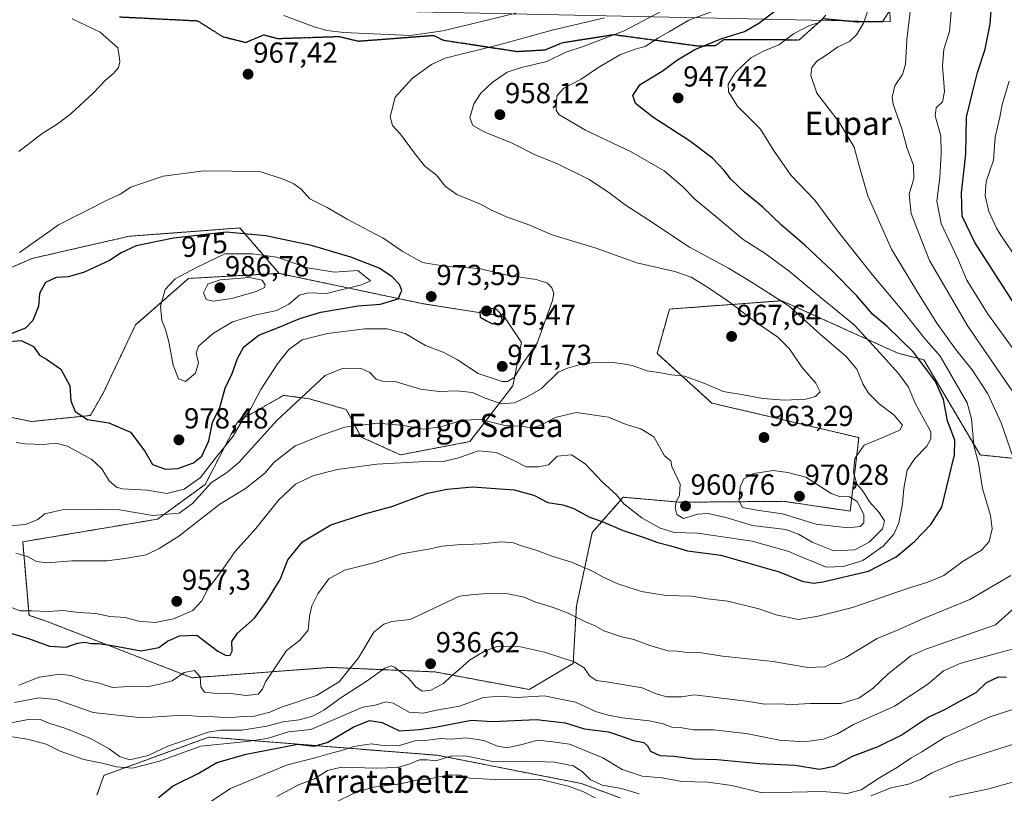
# Model space of a CAD drawing. Units: metres. Extents: x 579848 to 583290, y 4754344 to 4756698.
# Drawn here: x 580516 to 580856, y 4755308 to 4755576 of the extents above; entities that cross this region are included whole.
import ezdxf
from ezdxf.enums import TextEntityAlignment as Align

# ---------------------------------------------------------------- set-up
doc = ezdxf.new("R2010")
doc.units = ezdxf.units.M
doc.header["$MEASUREMENT"] = 0
for name, pattern in [('TRAZOS', [0.75, 0.5, -0.25]), ('TRAZOS2', [0.375, 0.25, -0.125]), ('TRAZOSX2', [1.5, 1, -0.5])]:
    doc.linetypes.add(name, pattern=pattern)
for name, color, linetype, lineweight in [('Arbolado forestal', 92, 'TRAZOS', 0), ('Arbolado forestal CxS', 92, 'Continuous', 0), ('Carátula', 7, 'Continuous', 5), ('Curva de nivel maestra', 36, 'Continuous', 30), ('Curva de nivel normal', 36, 'Continuous', 0), ('Municipio', 9, 'Continuous', 13), ('Municipio CxS', 142, 'Continuous', 0), ('Punto de cota en terreno', 7, 'Continuous', 0), ('Ruta', 19, 'TRAZOS2', 30), ('Rótulo de curva de nivel directora', 19, 'Continuous', 0), ('Rótulo de punto de cota en terreno', 19, 'Continuous', 0), ('Senda', 19, 'TRAZOSX2', 0), ('Texto cartográfico', 19, 'Continuous', 0)]:
    doc.layers.add(name, color=color, linetype=linetype, lineweight=lineweight)
doc.styles.add('Arial', font='txt', dxfattribs={"height": 0.2})

# ---------------------------------------------------------------- blocks, each defined once
blk = doc.blocks.new('*U150')
at = {"layer": 'Arbolado forestal CxS', "color": 92, "linetype": 'Continuous', "lineweight": 0}
blk.add_polyline3d([(580907.12, 4755419.11, 921.4), (580847.3, 4755425.29, 944.18), (580827.9, 4755458.13, 949.16), (580818.94, 4755460.45, 952.22), (580778.92, 4755478.54, 959.65), (580740.18, 4755475.65, 969.29), (580735.86, 4755460.36, 966.22), (580754.76, 4755443.21, 963.53), (580805.51, 4755431.27, 960.41), (580802.52, 4755405.89, 967.02), (580779.52, 4755409.27, 967.98), (580743.93, 4755408.95, 959.91), (580737.26, 4755409.54, 959.01), (580724.22, 4755410.68, 955.59), (580713.52, 4755398.51, 948.39), (580708.02, 4755373.04, 940.91), (580706.92, 4755353.32, 934.64), (580691.74, 4755344.29, 930.62), (580659.28, 4755350.36, 935.94), (580647.84, 4755350.86, 934.87), (580623.05, 4755351.94, 941.67), (580575.41, 4755348.33, 944.2), (580524.71, 4755368.05, 952.2), (580519.17, 4755369.89, 952.93), (580516.98, 4755395.3, 961.71), (580563.48, 4755403.11, 965.04), (580579.92, 4755415.1, 966.14), (580591.17, 4755436.82, 970.13), (580599.07, 4755441.33, 968.19), (580606.98, 4755445.85, 966.78), (580615.89, 4755444.66, 964.34), (580628.63, 4755440.96, 961.65), (580633.8, 4755431.48, 958.49), (580647.29, 4755425.3, 956.16), (580671.3, 4755429.91, 956.41), (580686.1, 4755449.18, 968.22), (580689.09, 4755464.1, 971.96), (580683.12, 4755473.06, 974.65), (580654.76, 4755477.54, 973.51), (580605.5, 4755487.99, 982.47), (580591.86, 4755503.65, 974.18), (580553.66, 4755500.78, 973.55), (580520.23, 4755493.14, 971.23), (580484.89, 4755477.86, 966.71)], dxfattribs=at)
blk = doc.blocks.new('*U186')
at = {"layer": 'Curva de nivel normal', "color": 36, "linetype": 'Continuous', "lineweight": 0}
for points in [[(580810.03, 4755583.28, 940), (580807.16, 4755574.6, 940), (580804.71, 4755570.35, 940), (580802.22, 4755568.07, 940), (580798.1, 4755566.03, 940), (580794.2, 4755563.28, 940), (580790.98, 4755561.2, 940), (580789.28, 4755559.06, 940), (580788.88, 4755556.35, 940), (580791.03, 4755550.15, 940), (580798.65, 4755540.21, 940), (580803.86, 4755531.59, 940), (580805.55, 4755525.11, 940), (580808.64, 4755514.79, 940), (580814.4303, 4755501.5653, 940), (580816.74, 4755496.29, 940), (580825.77, 4755481.45, 940), (580832.45, 4755470.8, 940), (580838.82, 4755461.84, 940), (580844.63, 4755454.65, 940), (580850.02, 4755446.37, 940), (580854.59, 4755436.32, 940), (580858.82, 4755424.01, 940)], [(580857.96, 4755383.64, 940), (580843.84, 4755375.32, 940), (580827.24, 4755368.57, 940), (580819.61, 4755365.17, 940), (580811.8, 4755361.92, 940), (580801.04, 4755355.39, 940), (580793.74, 4755352.09, 940), (580787.93, 4755351.95, 940), (580775.94, 4755353.95, 940), (580758.44, 4755355.84, 940), (580750.5, 4755357.04, 940), (580745.38, 4755357.22, 940), (580742.68, 4755357.51, 940), (580739.74, 4755357.68, 940), (580733.41, 4755359.47, 940), (580727.87, 4755361.56, 940), (580723.3, 4755362.59, 940), (580717.54, 4755364.59, 940), (580714.54, 4755366.33, 940), (580711.13, 4755367.61, 940), (580705.2, 4755370.6, 940), (580700, 4755372.6, 940), (580693.67, 4755374.51, 940), (580690, 4755376.23, 940), (580684.34, 4755377.31, 940), (580677.34, 4755377.5, 940), (580672.67, 4755377.06, 940), (580667.75, 4755376.47, 940), (580650.67, 4755368.52, 940), (580644.32, 4755367.74, 940), (580641.59, 4755366.83, 940), (580638.19, 4755364.13, 940), (580632.81, 4755355.24, 940), (580626.15, 4755346.97, 940), (580618.3, 4755342.23, 940), (580614.74, 4755341.07, 940), (580611.88, 4755339.99, 940), (580606.53, 4755338.3, 940), (580602.22, 4755336.5, 940), (580597, 4755335.13, 940), (580592.67, 4755334.92, 940), (580588.34, 4755334.52, 940), (580583, 4755334.81, 940), (580578.5, 4755334.99, 940), (580572.01, 4755335.46, 940), (580558.17, 4755334.54, 940), (580541.34, 4755336.39, 940), (580528.48, 4755340.84, 940), (580522.56, 4755341.39, 940), (580514.17, 4755339.83, 940)]]:
    blk.add_polyline3d(points, dxfattribs=at)
blk = doc.blocks.new('*U198')
at = {"layer": 'Curva de nivel normal', "color": 36, "linetype": 'Continuous', "lineweight": 0}
for points in [[(580511.88, 4755332.52, 935), (580518.82, 4755333.9, 935), (580522.77, 4755334, 935), (580526.32, 4755332.55, 935), (580531.83, 4755330.85, 935), (580540.32, 4755327.33, 935), (580546.82, 4755323.84, 935), (580550.43, 4755321.11, 935), (580553.98, 4755320.04, 935), (580560.3, 4755321.46, 935), (580567.02, 4755324.78, 935), (580574.71, 4755327.4, 935), (580580.93, 4755329.62, 935), (580585.25, 4755330.27, 935), (580592.56, 4755330.25, 935), (580596.91, 4755330.92, 935), (580601.25, 4755331.68, 935), (580606.73, 4755333.17, 935), (580612.42, 4755333.86, 935), (580617.02, 4755335.09, 935), (580620.94, 4755337.21, 935), (580626.71, 4755341.41, 935), (580635.85, 4755347.28, 935), (580641.98, 4755351.66, 935), (580644.1, 4755352.42, 935), (580645.24, 4755351.98, 935), (580649.98, 4755348.3, 935), (580652.65, 4755345.23, 935), (580654.78, 4755343.74, 935), (580657.79, 4755344.1, 935), (580662.12, 4755346.35, 935), (580664.82, 4755348.91, 935), (580667.6, 4755351.26, 935), (580671.15, 4755354.42, 935), (580676.34, 4755357.5, 935), (580680.34, 4755358.98, 935), (580683, 4755359.1, 935), (580687.67, 4755359.28, 935), (580697.06, 4755357.19, 935), (580707.25, 4755353.86, 935), (580710.7, 4755351.79, 935), (580712.53, 4755349.07, 935), (580715, 4755347.36, 935), (580719.06, 4755346.86, 935), (580730.72, 4755344.86, 935), (580735.61, 4755342.75, 935), (580739.23, 4755341.81, 935), (580744.34, 4755341.77, 935), (580748.8, 4755342.48, 935), (580755.35, 4755341.68, 935), (580767.48, 4755340.16, 935), (580772.94, 4755339.24, 935), (580777.4, 4755339.39, 935), (580782.55, 4755339.15, 935), (580788.79, 4755339.44, 935), (580799.23, 4755339.41, 935), (580805.47, 4755341.28, 935), (580810.44, 4755344.8, 935), (580815.62, 4755349.68, 935), (580823.4, 4755355.96, 935), (580828.65, 4755358.23, 935), (580837.75, 4755361.5, 935), (580852.67, 4755366.66, 935), (580861.37, 4755374.49, 935)], [(580861.21, 4755443.42, 935), (580843.04, 4755469.77, 935), (580829.88, 4755492.44, 935), (580826.35, 4755501.57, 935), (580823.59, 4755508.69, 935), (580822.9, 4755515.37, 935), (580824.42, 4755520.75, 935), (580824.4, 4755525.37, 935), (580822.21, 4755531.06, 935), (580820.31, 4755537.85, 935), (580817.29, 4755546.39, 935), (580817.01, 4755548.82, 935), (580817.87, 4755552.69, 935), (580820.55, 4755556.69, 935), (580821.58, 4755560.21, 935), (580822.08, 4755568.6, 935), (580823.29, 4755579.31, 935)]]:
    blk.add_polyline3d(points, dxfattribs=at)
blk = doc.blocks.new('5PATER')
at = {"layer": 'Carátula', "linetype": 'Continuous', "lineweight": 5}
h = blk.add_hatch(color=250, dxfattribs=at)
edge = h.paths.add_edge_path()
edge.add_ellipse((0, 0.01), major_axis=(-1.33, -1.34), ratio=0.999422, start_angle=0, end_angle=360)

msp = doc.modelspace()

# ---------------------------------------------------------------- linework, layer by layer
at = {"layer": 'Arbolado forestal', "color": 92, "linetype": 'TRAZOS', "lineweight": 0}
for points in [[(580605.5, 4755487.99, 982.47), (580591.86, 4755503.65, 974.18), (580553.66, 4755500.78, 973.55), (580520.23, 4755493.14, 971.23), (580484.89, 4755477.86, 966.71), (580464.83, 4755470.22, 963.72), (580439.99, 4755463.53, 956.8), (580410.38, 4755452.07, 949.67), (580380.77, 4755444.43, 942.38), (580366.45, 4755432.97, 939.65), (580364.91, 4755427.27, 940.5), (580336.99, 4755424.18, 936.83), (580306.45, 4755432.73, 944.12)], [(580605.5, 4755487.99, 982.47), (580574.22, 4755486.24, 981.06), (580555.93, 4755470.18, 978.63), (580544.7, 4755446.57, 977.29), (580540.32, 4755438.9, 975.94), (580520, 4755436.81, 971.78), (580493.26, 4755442.29, 969.48), (580458.94, 4755443.25, 962.74), (580446.72, 4755438.1, 958.1), (580438.86, 4755434.79, 955.37), (580435.24, 4755415.22, 949.63), (580431.61, 4755398.54, 945.38), (580448.98, 4755355.24, 934.92), (580476.75, 4755354.89, 937.26), (580492.11, 4755342.95, 934.52), (580492.95, 4755319.44, 923.96), (580472.94, 4755281.76, 906.63)], [(580907.12, 4755419.11, 921.4), (580847.3, 4755425.29, 944.18), (580827.9, 4755458.13, 949.16), (580818.94, 4755460.45, 952.22), (580778.92, 4755478.54, 959.65), (580740.18, 4755475.65, 969.29), (580735.86, 4755460.36, 966.22), (580754.76, 4755443.21, 963.53), (580805.51, 4755431.27, 960.41), (580802.52, 4755405.89, 967.02), (580779.52, 4755409.27, 967.98), (580743.93, 4755408.95, 959.91), (580737.25, 4755409.54, 959.01), (580724.21, 4755410.68, 955.59), (580713.52, 4755398.51, 948.39), (580708.02, 4755373.04, 940.91), (580706.92, 4755353.33, 934.64), (580691.74, 4755344.29, 930.62), (580659.28, 4755350.36, 935.94), (580647.84, 4755350.86, 934.87), (580623.05, 4755351.94, 941.67), (580575.41, 4755348.33, 944.2), (580524.71, 4755368.05, 952.19), (580519.17, 4755369.89, 952.93), (580516.98, 4755395.3, 961.71), (580563.48, 4755403.11, 965.04), (580579.92, 4755415.1, 966.14), (580591.17, 4755436.82, 970.13), (580599.07, 4755441.33, 968.19), (580606.98, 4755445.86, 966.78), (580615.89, 4755444.66, 964.34), (580628.63, 4755440.97, 961.65), (580633.8, 4755431.48, 958.49), (580647.29, 4755425.3, 956.16), (580671.3, 4755429.91, 956.41), (580686.1, 4755449.18, 968.22), (580689.09, 4755464.1, 971.96), (580683.12, 4755473.06, 974.65), (580654.76, 4755477.54, 973.51), (580605.5, 4755487.99, 982.47)], [(580542.61, 4755307.81, 927.48), (580544.97, 4755314.63, 928.85), (580581.21, 4755327.86, 933.15), (580620.8, 4755324.71, 923.42), (580660.06, 4755321.58, 915.78), (580709.71, 4755311.85, 911.86), (580723.1, 4755306.89, 911.27)]]:
    msp.add_polyline3d(points, dxfattribs=at)
at = {"layer": 'Arbolado forestal CxS', "color": 92, "linetype": 'Continuous', "lineweight": 0}
for points in [[(580484.89, 4755477.86, 966.71), (580520.23, 4755493.14, 971.23), (580553.66, 4755500.78, 973.55), (580591.86, 4755503.65, 974.18), (580605.5, 4755487.99, 982.47), (580605.5, 4755487.99, 982.47), (580574.22, 4755486.24, 981.05), (580555.93, 4755470.18, 978.63), (580544.7, 4755446.57, 977.29), (580540.32, 4755438.9, 975.94), (580520, 4755436.81, 971.78), (580493.26, 4755442.29, 969.48)], [(580493.26, 4755442.29, 969.48), (580520, 4755436.81, 971.78), (580540.32, 4755438.9, 975.94), (580544.7, 4755446.57, 977.29), (580555.93, 4755470.18, 978.63), (580574.22, 4755486.24, 981.05), (580605.5, 4755487.99, 982.47), (580654.76, 4755477.54, 973.51), (580683.12, 4755473.06, 974.65), (580689.09, 4755464.1, 971.96), (580686.1, 4755449.18, 968.22), (580671.3, 4755429.91, 956.41), (580647.29, 4755425.3, 956.16), (580633.8, 4755431.48, 958.49), (580628.63, 4755440.96, 961.65), (580615.89, 4755444.66, 964.34), (580606.98, 4755445.85, 966.78), (580599.07, 4755441.33, 968.19), (580591.17, 4755436.82, 970.13), (580579.92, 4755415.1, 966.14), (580563.48, 4755403.11, 965.04), (580516.98, 4755395.3, 961.71), (580519.17, 4755369.89, 952.93), (580524.71, 4755368.05, 952.2), (580575.41, 4755348.33, 944.2), (580623.05, 4755351.94, 941.67), (580647.84, 4755350.86, 934.87), (580659.28, 4755350.36, 935.94), (580691.74, 4755344.29, 930.62), (580706.92, 4755353.32, 934.64), (580708.02, 4755373.04, 940.91), (580713.52, 4755398.51, 948.39), (580724.22, 4755410.68, 955.59), (580737.26, 4755409.54, 959.01), (580743.93, 4755408.95, 959.91), (580779.52, 4755409.27, 967.98), (580802.52, 4755405.89, 967.02), (580805.51, 4755431.27, 960.41), (580754.76, 4755443.21, 963.53), (580735.86, 4755460.36, 966.22), (580740.18, 4755475.65, 969.29), (580778.92, 4755478.54, 959.65), (580818.94, 4755460.45, 952.22), (580827.9, 4755458.13, 949.16), (580847.3, 4755425.29, 944.18), (580907.12, 4755419.11, 921.4)], [(580542.61, 4755307.81, 927.48), (580544.98, 4755314.63, 928.85), (580581.21, 4755327.86, 933.15), (580620.8, 4755324.71, 923.43), (580660.06, 4755321.58, 915.78), (580709.71, 4755311.85, 911.86), (580723.1, 4755306.89, 911.27)], [(580723.1, 4755306.89, 911.27), (580709.71, 4755311.85, 911.86), (580660.06, 4755321.58, 915.78), (580620.8, 4755324.71, 923.43), (580581.21, 4755327.86, 933.15), (580544.98, 4755314.63, 928.85), (580542.61, 4755307.81, 927.48)]]:
    msp.add_polyline3d(points, dxfattribs=at)
at = {"layer": 'Curva de nivel maestra', "color": 36, "linetype": 'Continuous', "lineweight": 30}
for points in [[(580860.5, 4755475.34, 925), (580845.48, 4755498.68, 925), (580841.09, 4755507.77, 925), (580840.87, 4755515.79, 925), (580842.39, 4755529.12, 925), (580842.67, 4755541.96, 925), (580844.68, 4755550.44, 925), (580846.42, 4755557.33, 925), (580849.07, 4755565.35, 925), (580850.85, 4755574.02, 925), (580851.23, 4755580.28, 925)], [(580508.88, 4755364.9, 950), (580518.95, 4755361.96, 950), (580526.26, 4755359.27, 950), (580531.94, 4755358.96, 950), (580535.92, 4755360.28, 950), (580538.44, 4755360.62, 950), (580540.63, 4755360.18, 950), (580543.13, 4755360.2, 950), (580548.52, 4755359.41, 950), (580557.8, 4755357.7, 950), (580563.98, 4755358.8, 950), (580566.93, 4755360.97, 950), (580571.08, 4755362.8, 950), (580577.08, 4755363.02, 950), (580584.29, 4755357.48, 950), (580587.18, 4755356.03, 950), (580588.59, 4755356.15, 950), (580589.2, 4755357.56, 950), (580589.18, 4755360.85, 950), (580591.11, 4755363.73, 950), (580596.96, 4755368.89, 950), (580601.19, 4755374.77, 950), (580605.87, 4755382.32, 950), (580608.48, 4755389.02, 950), (580613.54, 4755395.33, 950), (580623.34, 4755401.16, 950), (580635.34, 4755405.08, 950), (580644.34, 4755407.5, 950), (580656.71, 4755412.1, 950), (580663.46, 4755413.5, 950), (580672.23, 4755414.24, 950), (580686.58, 4755413.27, 950), (580693.36, 4755411.38, 950), (580698.21, 4755408.9, 950), (580703.36, 4755408.09, 950), (580707.2, 4755406.81, 950), (580712.3, 4755403.92, 950), (580717.16, 4755402.24, 950), (580724.2, 4755399.22, 950), (580730.7, 4755397.05, 950), (580736.14, 4755395.04, 950), (580740.61, 4755393.96, 950), (580746.39, 4755392.17, 950), (580757.89, 4755390.65, 950), (580778.01, 4755384.96, 950), (580785.95, 4755381.67, 950), (580789.9, 4755381.03, 950), (580793.12, 4755381.43, 950), (580808.78, 4755385.15, 950), (580818.38, 4755390.16, 950), (580824.67, 4755395.38, 950), (580830.33, 4755401.3, 950), (580834.13, 4755407.24, 950), (580838.52, 4755425.27, 950), (580838.62, 4755430.41, 950), (580836.11, 4755437.12, 950), (580834.66, 4755444.41, 950), (580831.94, 4755450.6, 950), (580824.34, 4755460.83, 950), (580815.1, 4755469.71, 950), (580810.29, 4755473.81, 950), (580804.75, 4755480.19, 950), (580796.13, 4755489, 950), (580786.86, 4755497.7, 950), (580778.76, 4755504.64, 950), (580772.4, 4755510.81, 950), (580766.03, 4755516.06, 950), (580761.32, 4755520.51, 950), (580759.06, 4755523.46, 950), (580754.94, 4755527.81, 950), (580747.08, 4755533.76, 950), (580734.36, 4755541.87, 950), (580728.43, 4755546.65, 950), (580727.53, 4755549.35, 950), (580730.09, 4755553.18, 950), (580737.67, 4755557.77, 950), (580742.9, 4755561.7, 950), (580748.91, 4755565.25, 950), (580758.23, 4755569.12, 950), (580766, 4755571.5, 950), (580771, 4755574.42, 950), (580776.67, 4755578.68, 950)], [(580566.28, 4755420.4, 975), (580570.51, 4755420.66, 975), (580575.88, 4755422.51, 975), (580578.83, 4755424.89, 975), (580581.18, 4755430.17, 975), (580582.48, 4755436.51, 975), (580585, 4755441.69, 975), (580586.82, 4755448.35, 975), (580589.31, 4755453.35, 975), (580591.1, 4755458.58, 975), (580593.28, 4755462.61, 975), (580598.48, 4755466.69, 975), (580606.1, 4755469.69, 975), (580612.59, 4755472.4, 975), (580619.9, 4755474.63, 975), (580632.72, 4755476.73, 975), (580640.49, 4755477.34, 975), (580646.49, 4755479.24, 975), (580647.84, 4755482.04, 975), (580647.02, 4755484.08, 975), (580644.35, 4755486.87, 975), (580640.01, 4755489.81, 975), (580630.24, 4755493.63, 975), (580616.67, 4755497.55, 975), (580600.9, 4755500.9, 975), (580587.18, 4755502.21, 975), (580569.06, 4755500.16, 975), (580556.18, 4755497.45, 975), (580550.99, 4755495.12, 975), (580546.96, 4755492.45, 975), (580537.99, 4755488.28, 975), (580532.64, 4755486.76, 975), (580528.53, 4755486.52, 975), (580524.89, 4755484.84, 975), (580522.74, 4755481.07, 975), (580522.38, 4755476.69, 975), (580520.48, 4755471.69, 975), (580517.94, 4755469.06, 975), (580512.93, 4755467.16, 975)], [(580679.06, 4755470.59, 975), (580681.84, 4755470.74, 975), (580682.41, 4755471.97, 975), (580681.82, 4755474.17, 975), (580680.44, 4755475.52, 975), (580677.28, 4755476.05, 975), (580674.72, 4755474.84, 975), (580674.78, 4755472.85, 975), (580677.03, 4755471.59, 975), (580679.06, 4755470.59, 975)], [(580510.77, 4755464.3, 975), (580516.49, 4755464.77, 975), (580520.71, 4755462.77, 975), (580522.8, 4755459.75, 975), (580525.24, 4755458.33, 975), (580530.18, 4755454.96, 975), (580533.27, 4755449.19, 975), (580533.59, 4755443.95, 975), (580535.1, 4755440.3, 975), (580539.34, 4755437.48, 975), (580546.67, 4755436.42, 975), (580554.18, 4755433.12, 975), (580559.12, 4755426.62, 975), (580561.76, 4755421.98, 975), (580566.28, 4755420.4, 975)], [(580563.78, 4755307.02, 925), (580568.9, 4755311.07, 925), (580577.56, 4755315.26, 925), (580583.98, 4755319.05, 925), (580594.1, 4755321.96, 925), (580611.92, 4755325.46, 925), (580617.43, 4755324.78, 925), (580622.03, 4755325.94, 925), (580631.28, 4755331.37, 925), (580636.67, 4755333.58, 925), (580641, 4755332.88, 925), (580646.97, 4755330.04, 925), (580653.86, 4755330.53, 925), (580659.3, 4755331.24, 925), (580671.83, 4755333.74, 925), (580679.1, 4755333.3, 925), (580694.24, 4755333.89, 925), (580704.16, 4755332.84, 925), (580710.86, 4755330.68, 925), (580719.15, 4755329.7, 925), (580722.96, 4755328.45, 925), (580727.68, 4755326.7, 925), (580731.26, 4755325.94, 925), (580732.57, 4755324.85, 925), (580733.63, 4755323.04, 925), (580736.86, 4755321.54, 925), (580741.79, 4755321.3, 925), (580748.45, 4755320.32, 925), (580756.57, 4755320.12, 925), (580771.19, 4755318.8, 925), (580783.56, 4755318.12, 925), (580791.92, 4755316.82, 925), (580797, 4755317.82, 925), (580803.34, 4755321.28, 925), (580812.11, 4755324.57, 925), (580820.1, 4755328.53, 925), (580829.44, 4755334.7, 925), (580834.91, 4755337.3, 925), (580840.29, 4755340.27, 925), (580845.98, 4755343.21, 925), (580849.53, 4755346.68, 925), (580853.68, 4755348.64, 925), (580856.49, 4755348.6, 925)]]:
    msp.add_polyline3d(points, dxfattribs=at)
at = {"layer": 'Curva de nivel normal', "color": 36, "linetype": 'Continuous', "lineweight": 0}
for points in [[(580760.91, 4755580.62, 955), (580746.88, 4755575.35, 955), (580740.18, 4755571.49, 955), (580736.31, 4755569.31, 955), (580731.74, 4755566.33, 955), (580728.28, 4755565.42, 955), (580723.06, 4755563.45, 955), (580715.44, 4755558.9, 955), (580709.67, 4755555.08, 955), (580703.66, 4755551.96, 955), (580701.4, 4755549.43, 955), (580701.1, 4755546.76, 955), (580701.07, 4755544.29, 955), (580701.93, 4755542.84, 955), (580711.19, 4755537.37, 955), (580727.2, 4755529.86, 955), (580738.28, 4755523.37, 955), (580744.63, 4755517.98, 955), (580748.95, 4755513.63, 955), (580756.86, 4755507.01, 955), (580763.35, 4755501.57, 955), (580765.55, 4755499.72, 955), (580773.15, 4755494.8, 955), (580781.4, 4755488.79, 955), (580792.56, 4755479.39, 955), (580803.82, 4755470.18, 955), (580812.9, 4755460.4, 955), (580819.21, 4755453.46, 955), (580822.59, 4755448.7, 955), (580824.88, 4755443.21, 955), (580827.96, 4755437.64, 955), (580830.3, 4755433.26, 955), (580830.32, 4755430.84, 955), (580829, 4755428.34, 955), (580824.86, 4755424.02, 955), (580822.14, 4755420.03, 955), (580820.98, 4755413.71, 955), (580820.58, 4755408.36, 955), (580819.24, 4755401.88, 955), (580817.53, 4755397.96, 955), (580813.86, 4755393.74, 955), (580806.92, 4755388.82, 955), (580800.19, 4755386.72, 955), (580794.24, 4755386.59, 955), (580790.2, 4755388.28, 955), (580786.59, 4755389.61, 955), (580781.34, 4755391.94, 955), (580768.67, 4755395.57, 955), (580749.86, 4755398.32, 955), (580741.83, 4755398.52, 955), (580736.96, 4755399.98, 955), (580730.61, 4755403.54, 955), (580724.38, 4755408.38, 955), (580721.86, 4755411.46, 955), (580716.96, 4755415.98, 955), (580711.09, 4755422.23, 955), (580706.34, 4755425.3, 955), (580701.34, 4755424.82, 955), (580698.4, 4755421.82, 955), (580694.93, 4755421.2, 955), (580690.74, 4755421.17, 955), (580686.26, 4755423.49, 955), (580680.35, 4755426.17, 955), (580674.26, 4755426.66, 955), (580667.34, 4755424.3, 955), (580662.67, 4755423.16, 955), (580655.88, 4755423.07, 955), (580639.17, 4755422.1, 955), (580625.54, 4755420.23, 955), (580617.07, 4755418.09, 955), (580611.15, 4755415.15, 955), (580605.32, 4755409.75, 955), (580597.41, 4755399.89, 955), (580590.24, 4755391.93, 955), (580584.88, 4755384.28, 955), (580581, 4755379.13, 955), (580578.67, 4755374.78, 955), (580575.67, 4755371.55, 955), (580569, 4755368.64, 955), (580562.67, 4755367.4, 955), (580557, 4755367.86, 955), (580552.34, 4755369.11, 955), (580547, 4755369.47, 955), (580542.22, 4755370.58, 955), (580536.3, 4755370.83, 955), (580530.88, 4755371.62, 955), (580525.99, 4755371.19, 955), (580520.08, 4755371.44, 955), (580516.06, 4755371.41, 955), (580510.66, 4755373.48, 955)], [(580511.32, 4755400.64, 965), (580517.92, 4755401.29, 965), (580522.22, 4755402.97, 965), (580524.64, 4755404.96, 965), (580530.58, 4755406.39, 965), (580542.67, 4755406.54, 965), (580550.34, 4755406.32, 965), (580561.9, 4755404.34, 965), (580570.94, 4755405.15, 965), (580575.57, 4755408.57, 965), (580582.16, 4755415.78, 965), (580587.3, 4755419.12, 965), (580591.6, 4755422.72, 965), (580604.61, 4755437.17, 965), (580621.31, 4755452.68, 965), (580627.55, 4755455.25, 965), (580633.81, 4755455.18, 965), (580636.74, 4755453.7, 965), (580638.97, 4755451.44, 965), (580641.11, 4755450.76, 965), (580645.87, 4755450.48, 965), (580654.29, 4755447.98, 965), (580660.73, 4755447.22, 965), (580666.67, 4755447.42, 965), (580672.23, 4755446.79, 965), (580676.54, 4755444.93, 965), (580682.22, 4755442.98, 965), (580686.67, 4755443.32, 965), (580690.79, 4755445.23, 965), (580695.82, 4755448.11, 965), (580701.79, 4755453.81, 965), (580705, 4755455.23, 965), (580709, 4755456.43, 965), (580714, 4755457.22, 965), (580717, 4755457.06, 965), (580720.6, 4755457.17, 965), (580724.04, 4755456.73, 965), (580727.26, 4755456.22, 965), (580732.46, 4755454.32, 965), (580737.18, 4755453.63, 965), (580740.81, 4755453, 965), (580745.38, 4755452.52, 965), (580752.31, 4755449.96, 965), (580758.73, 4755447.24, 965), (580765.7, 4755446.04, 965), (580772.36, 4755444.72, 965), (580779.85, 4755444.2, 965), (580787.15, 4755444.55, 965), (580790.58, 4755445.42, 965), (580792.12, 4755447.02, 965), (580790.66, 4755450.12, 965), (580785.9, 4755455.47, 965), (580781.42, 4755462.05, 965), (580777.52, 4755465.96, 965), (580769.16, 4755471.75, 965), (580761.18, 4755477.79, 965), (580753.24, 4755483.27, 965), (580747.68, 4755486.69, 965), (580742.01, 4755488.58, 965), (580728.91, 4755491.6, 965), (580714.45, 4755496.8, 965), (580700.37, 4755501.05, 965), (580699.15, 4755501.57, 965), (580691.93, 4755504.62, 965), (580683.86, 4755507.54, 965), (580678.5, 4755509.91, 965), (580674.96, 4755511.88, 965), (580666.8, 4755515.2, 965), (580662.84, 4755518.02, 965), (580659.76, 4755521.89, 965), (580655.77, 4755525.02, 965), (580652.17, 4755529.47, 965), (580647.29, 4755536.06, 965), (580644.61, 4755539.06, 965), (580643.8, 4755542.04, 965), (580645.49, 4755548.77, 965), (580651.44, 4755555.37, 965), (580658.01, 4755560.15, 965), (580662.7, 4755562.3, 965), (580681.67, 4755567, 965), (580699.67, 4755571.98, 965), (580717.67, 4755576.16, 965)], [(580737.37, 4755578.56, 960), (580724.46, 4755571.68, 960), (580710.7, 4755566.44, 960), (580704.34, 4755564.4, 960), (580697.86, 4755561.13, 960), (580689.08, 4755559.12, 960), (580684.19, 4755557.42, 960), (580679, 4755553.84, 960), (580675, 4755550.17, 960), (580672.67, 4755546.53, 960), (580671.24, 4755541.69, 960), (580672.27, 4755539.06, 960), (580676.24, 4755536.84, 960), (580685.9, 4755532.9, 960), (580693.86, 4755528.86, 960), (580701.47, 4755525.82, 960), (580712.4, 4755520.42, 960), (580719.27, 4755515.95, 960), (580724.91, 4755511.59, 960), (580734.96, 4755505.06, 960), (580740.23, 4755501.57, 960), (580747.03, 4755497.05, 960), (580760.52, 4755489.74, 960), (580768.63, 4755484.82, 960), (580781.49, 4755476.63, 960), (580792.21, 4755466.89, 960), (580801.03, 4755459.38, 960), (580804.84, 4755454.85, 960), (580806.81, 4755449.83, 960), (580808.79, 4755446.56, 960), (580812.54, 4755442.98, 960), (580817.64, 4755439.02, 960), (580820.51, 4755435.57, 960), (580819.6, 4755433.89, 960), (580813.8, 4755431.28, 960), (580807.36, 4755428.7, 960), (580804.1, 4755424.03, 960), (580803.68, 4755419.18, 960), (580804.77, 4755415.35, 960), (580806.98, 4755412.69, 960), (580809.12, 4755409.05, 960), (580812.47, 4755405.38, 960), (580814.37, 4755402.52, 960), (580813.67, 4755399.8, 960), (580809, 4755395.19, 960), (580804.06, 4755392.53, 960), (580796.88, 4755392.18, 960), (580789.39, 4755395.22, 960), (580784.67, 4755397.96, 960), (580780.24, 4755399.49, 960), (580768.75, 4755400.94, 960), (580759.59, 4755403.64, 960), (580753.5, 4755405.07, 960), (580749.96, 4755404.82, 960), (580744.96, 4755403.36, 960), (580742.63, 4755404.75, 960), (580742.13, 4755406.97, 960), (580742.5, 4755409.02, 960), (580743.56, 4755411.35, 960), (580743.83, 4755415.19, 960), (580740.99, 4755421.25, 960), (580740.59, 4755423.3, 960), (580738.48, 4755425.02, 960), (580734.75, 4755431.58, 960), (580730.24, 4755434.26, 960), (580725.17, 4755435.77, 960), (580719.06, 4755438.34, 960), (580708, 4755439.9, 960), (580700.67, 4755438.21, 960), (580695.34, 4755435.36, 960), (580692.42, 4755434.65, 960), (580688.94, 4755435.19, 960), (580683.38, 4755435.4, 960), (580674.89, 4755437.58, 960), (580668.73, 4755437.34, 960), (580661.24, 4755434.97, 960), (580655.12, 4755434.16, 960), (580648.39, 4755435.49, 960), (580639.42, 4755436.24, 960), (580628.14, 4755434.92, 960), (580621.06, 4755432.51, 960), (580610.96, 4755428.48, 960), (580603.59, 4755422.65, 960), (580600.52, 4755419.02, 960), (580593.86, 4755413.75, 960), (580585, 4755408.25, 960), (580570.84, 4755397.26, 960), (580564.02, 4755392.96, 960), (580559.59, 4755390.82, 960), (580552.23, 4755389.51, 960), (580546.03, 4755388.71, 960), (580533.88, 4755388.68, 960), (580525.52, 4755387.98, 960), (580521.78, 4755388.48, 960), (580518.58, 4755390.22, 960), (580514.55, 4755391.32, 960)], [(580515.67, 4755345.76, 945), (580522.67, 4755348.61, 945), (580529.74, 4755349.56, 945), (580533.64, 4755349.1, 945), (580538.47, 4755347.48, 945), (580542.91, 4755346.57, 945), (580548.01, 4755345.02, 945), (580553.6, 4755345.28, 945), (580559.87, 4755345.22, 945), (580564.13, 4755346.1, 945), (580568.54, 4755347.32, 945), (580572.67, 4755350.13, 945), (580576.31, 4755350.84, 945), (580578.18, 4755348.69, 945), (580578.48, 4755345.19, 945), (580579.69, 4755343.38, 945), (580583.84, 4755342.86, 945), (580587.9, 4755343.06, 945), (580594.08, 4755342.25, 945), (580598.2, 4755342.69, 945), (580599.76, 4755344.38, 945), (580600.76, 4755346.92, 945), (580603.22, 4755350.49, 945), (580607.97, 4755357.72, 945), (580612.49, 4755361.26, 945), (580615.49, 4755364.84, 945), (580615.99, 4755369.67, 945), (580616.78, 4755373.17, 945), (580618.83, 4755377.35, 945), (580622.63, 4755382.47, 945), (580628, 4755385.5, 945), (580638.1, 4755388.05, 945), (580647.68, 4755391.16, 945), (580657.02, 4755392.71, 945), (580661.71, 4755393.73, 945), (580666.92, 4755394.26, 945), (580675.45, 4755394.56, 945), (580682.22, 4755395.25, 945), (580686.3, 4755394.94, 945), (580688.75, 4755393.97, 945), (580694.11, 4755392.46, 945), (580699.54, 4755390.3, 945), (580706.36, 4755388.24, 945), (580713.61, 4755385.2, 945), (580717.23, 4755383.08, 945), (580722.28, 4755380.83, 945), (580730.48, 4755378.08, 945), (580739, 4755376.71, 945), (580747.74, 4755376.52, 945), (580753.32, 4755375.64, 945), (580760.28, 4755374.75, 945), (580770.93, 4755372.11, 945), (580776.94, 4755370.08, 945), (580784.62, 4755368.41, 945), (580791.44, 4755369.6, 945), (580803.32, 4755372.62, 945), (580822.62, 4755379.34, 945), (580829.35, 4755381.36, 945), (580834.79, 4755383.69, 945), (580841.44, 4755388.63, 945), (580847.78, 4755392.44, 945), (580850.51, 4755395.44, 945), (580851.53, 4755399.72, 945), (580850.95, 4755404.36, 945), (580848.18, 4755413.71, 945), (580846.74, 4755422.42, 945), (580845.14, 4755428.51, 945), (580844.34, 4755437.77, 945), (580842.82, 4755443.23, 945), (580833.57, 4755459.35, 945), (580827.98, 4755465.69, 945), (580821.53, 4755474.05, 945), (580810.06, 4755487.63, 945), (580798.99, 4755501.57, 945), (580797.74, 4755503.14, 945), (580790.29, 4755513.3, 945), (580782.04, 4755521.9, 945), (580776.09, 4755530.51, 945), (580771.53, 4755537.73, 945), (580763.64, 4755545.76, 945), (580760.46, 4755550.61, 945), (580760.45, 4755553.35, 945), (580762.94, 4755557.36, 945), (580768.24, 4755562.36, 945), (580772.82, 4755564.84, 945), (580777.93, 4755566.94, 945), (580782.95, 4755570.72, 945), (580788.24, 4755573.42, 945), (580791.81, 4755574.62, 945), (580794.13, 4755577.13, 945)], [(580534.05, 4755575.9, 965), (580543.72, 4755571.3, 965), (580549.76, 4755565.8, 965), (580550.31, 4755563.02, 965), (580550.48, 4755561.02, 965), (580549.99, 4755559.05, 965), (580548.4, 4755557.13, 965), (580545.55, 4755554.72, 965), (580541.33, 4755550.21, 965), (580533.61, 4755543.11, 965), (580528.57, 4755539.24, 965), (580523.64, 4755536.22, 965), (580515.68, 4755530.04, 965)], [(580607.11, 4755577.04, 970), (580617.18, 4755573.19, 970), (580621.93, 4755571.86, 970), (580627.84, 4755571.19, 970), (580650.67, 4755570.11, 970), (580661.99, 4755571.67, 970), (580674.34, 4755574.76, 970), (580687.08, 4755577.8, 970)], [(580866.52, 4755451.16, 930), (580849.93, 4755474.1, 930), (580842.76, 4755485.66, 930), (580839.63, 4755492.98, 930), (580835.62, 4755501.57, 930), (580833.9, 4755505.25, 930), (580832.45, 4755512.96, 930), (580833.45, 4755521.1, 930), (580833.86, 4755529.37, 930), (580833.81, 4755535.5, 930), (580831.87, 4755542.37, 930), (580832.16, 4755545.16, 930), (580834.3, 4755547.19, 930), (580835, 4755550.73, 930), (580834.34, 4755559.69, 930), (580834.85, 4755565.43, 930), (580836.76, 4755571.48, 930), (580837.33, 4755578.34, 930)], [(580858.92, 4755494.48, 920), (580854.28, 4755501.57, 920), (580852.95, 4755503.59, 920), (580850.34, 4755509.31, 920), (580849.08, 4755514.81, 920), (580849.45, 4755519.72, 920), (580851.96, 4755527.02, 920), (580852.56, 4755535, 920), (580854.11, 4755541.92, 920), (580855, 4755546.33, 920), (580857.38, 4755554.35, 920)], [(580566.67, 4755411.96, 970), (580572.67, 4755413.42, 970), (580578.34, 4755417.55, 970), (580583.34, 4755424.1, 970), (580589.6, 4755431.79, 970), (580592.57, 4755436.93, 970), (580595.67, 4755441.35, 970), (580599.09, 4755447.84, 970), (580604.9, 4755456.78, 970), (580608.83, 4755461.74, 970), (580613.37, 4755465.06, 970), (580622.15, 4755467.24, 970), (580635.04, 4755468.8, 970), (580642.68, 4755468.87, 970), (580648.92, 4755467.2, 970), (580655.95, 4755463.12, 970), (580662.08, 4755460.77, 970), (580666.99, 4755458.18, 970), (580674.11, 4755453.46, 970), (580682.4, 4755450.65, 970), (580684.23, 4755450.64, 970), (580686.55, 4755452.08, 970), (580689.69, 4755457.08, 970), (580694.53, 4755463.9, 970), (580699.73, 4755478.57, 970), (580700.2, 4755481.02, 970), (580699.58, 4755482.96, 970), (580698.07, 4755484.58, 970), (580694.2, 4755485.89, 970), (580684.74, 4755487.28, 970), (580674.32, 4755489.62, 970), (580663.37, 4755490.32, 970), (580654.92, 4755491.79, 970), (580647.93, 4755495.61, 970), (580641.23, 4755500.24, 970), (580638.69, 4755501.57, 970), (580628.96, 4755506.64, 970), (580622.01, 4755510.69, 970), (580616.08, 4755513.77, 970), (580613.01, 4755517.02, 970), (580610.5, 4755518.85, 970), (580607.18, 4755520.37, 970), (580598.78, 4755523.13, 970), (580579.56, 4755523.4, 970), (580565.48, 4755521.49, 970), (580554.34, 4755517.79, 970), (580550.57, 4755515.33, 970), (580546.85, 4755513.63, 970), (580529.3, 4755504.75, 970), (580524.83, 4755501.57, 970), (580515.92, 4755495.22, 970)], [(580573.1, 4755450.69, 980), (580576.61, 4755453.56, 980), (580577.6, 4755457.1, 980), (580576.79, 4755460.44, 980), (580577.65, 4755462.82, 980), (580582.76, 4755467.38, 980), (580589.36, 4755471.25, 980), (580596.93, 4755473.53, 980), (580604.7, 4755475.11, 980), (580608.84, 4755477.29, 980), (580612.44, 4755480.44, 980), (580615.56, 4755481.24, 980), (580621.75, 4755481.06, 980), (580633.92, 4755484.02, 980), (580636.94, 4755485.43, 980), (580632.67, 4755489.02, 980), (580624.53, 4755488.36, 980), (580615.24, 4755489.92, 980), (580604.69, 4755493.61, 980), (580596.23, 4755494.72, 980), (580586.67, 4755494.73, 980), (580577, 4755489.96, 980), (580569.55, 4755486.06, 980), (580566.1, 4755482.43, 980), (580564.57, 4755476.7, 980), (580565.02, 4755471.7, 980), (580566.27, 4755468.62, 980), (580567.35, 4755464.37, 980), (580568.93, 4755456.28, 980), (580570.69, 4755451.52, 980), (580573.1, 4755450.69, 980)], [(580582.69, 4755478.38, 985), (580589.11, 4755479.29, 985), (580597.52, 4755481.75, 985), (580600.41, 4755483.15, 985), (580600.67, 4755483.99, 985), (580599.61, 4755485.69, 985), (580595.26, 4755486.59, 985), (580585.12, 4755485.74, 985), (580580.8, 4755484.25, 985), (580579.34, 4755481.24, 985), (580580.32, 4755478.98, 985), (580582.69, 4755478.38, 985)], [(580514.67, 4755429.55, 970), (580517.67, 4755429.12, 970), (580524, 4755428.94, 970), (580528.39, 4755429.36, 970), (580532.49, 4755428.3, 970), (580540.79, 4755423.74, 970), (580544.33, 4755420.52, 970), (580546.86, 4755416.35, 970), (580549.38, 4755414.21, 970), (580551.37, 4755413.6, 970), (580559.93, 4755413.07, 970), (580566.67, 4755411.96, 970)], [(580801.83, 4755400.12, 965), (580805.93, 4755400.61, 965), (580807.19, 4755401.88, 965), (580807.22, 4755404.74, 965), (580804.86, 4755409.26, 965), (580802.28, 4755410.82, 965), (580798.79, 4755410.96, 965), (580795.95, 4755411.99, 965), (580787.21, 4755417.56, 965), (580781, 4755419.24, 965), (580775.95, 4755419.9, 965), (580769.25, 4755418.9, 965), (580765.8, 4755417.02, 965), (580764.53, 4755414.26, 965), (580764.23, 4755409.3, 965), (580765.38, 4755407.09, 965), (580770.34, 4755406.17, 965), (580779.17, 4755405, 965), (580790.81, 4755401.41, 965), (580801.83, 4755400.12, 965)], [(580507.63, 4755328.9, 930), (580519.1, 4755327.08, 930), (580525.1, 4755325.47, 930), (580529.92, 4755323.03, 930), (580538.04, 4755320.12, 930), (580544.42, 4755318.86, 930), (580549.29, 4755317.62, 930), (580554.83, 4755317.1, 930), (580564.13, 4755319.5, 930), (580578.4, 4755324.75, 930), (580594.31, 4755326.39, 930), (580601.33, 4755327.36, 930), (580608.67, 4755329.65, 930), (580616.34, 4755330.47, 930), (580634.3, 4755338.23, 930), (580638.62, 4755338.88, 930), (580642.22, 4755340.04, 930), (580644.86, 4755339.55, 930), (580650.37, 4755336.5, 930), (580655.32, 4755336.12, 930), (580659.79, 4755337.14, 930), (580667.67, 4755338.57, 930), (580676.01, 4755341.54, 930), (580681.72, 4755341.95, 930), (580687.46, 4755341.48, 930), (580696.86, 4755342.08, 930), (580707.77, 4755339.95, 930), (580714.98, 4755336.53, 930), (580719.11, 4755335.46, 930), (580723.81, 4755334.57, 930), (580733.18, 4755333.52, 930), (580738, 4755332.43, 930), (580740.91, 4755331.32, 930), (580744.5, 4755331.11, 930), (580748.28, 4755330.36, 930), (580755.31, 4755330.37, 930), (580766.62, 4755329.08, 930), (580778.15, 4755326.83, 930), (580786.59, 4755326.17, 930), (580793.34, 4755327.15, 930), (580798.09, 4755329.03, 930), (580803.67, 4755332.22, 930), (580817.75, 4755338.58, 930), (580829.34, 4755346.14, 930), (580834.67, 4755350.69, 930), (580840.67, 4755353.42, 930), (580853.34, 4755356.86, 930), (580862, 4755359.12, 930)], [(580576.34, 4755301.93, 920), (580588.67, 4755310.06, 920), (580608, 4755318.16, 920), (580618.28, 4755320.81, 920), (580623.83, 4755322.41, 920), (580627.11, 4755323.25, 920), (580631.2, 4755324.65, 920), (580637.23, 4755325.54, 920), (580642.29, 4755324.9, 920), (580646.95, 4755325.01, 920), (580652.34, 4755326.58, 920), (580656.79, 4755326.84, 920), (580661.13, 4755327.4, 920), (580664.84, 4755327.19, 920), (580669.96, 4755327.65, 920), (580676.06, 4755326.65, 920), (580680.46, 4755324.8, 920), (580683.94, 4755324.2, 920), (580688.82, 4755325.17, 920), (580694.74, 4755326.76, 920), (580699.89, 4755326.24, 920), (580705.7, 4755325.39, 920), (580717.11, 4755320.72, 920), (580723.77, 4755316.68, 920), (580730.71, 4755314.38, 920), (580737.57, 4755313.75, 920), (580744.46, 4755312.48, 920), (580753.52, 4755312.32, 920), (580761.72, 4755311.2, 920), (580772.18, 4755308.65, 920), (580793, 4755309.07, 920), (580801.5, 4755308.37, 920), (580806.31, 4755309.7, 920), (580812.56, 4755313.85, 920), (580818.78, 4755317.48, 920), (580823.46, 4755320.61, 920), (580827.2, 4755322.78, 920), (580835.04, 4755327.68, 920), (580850.47, 4755334.71, 920), (580859.15, 4755337.59, 920)], [(580809.69, 4755307.55, 915), (580816.48, 4755310.3, 915), (580822.68, 4755311.64, 915), (580826.76, 4755313.18, 915), (580830.69, 4755315.54, 915), (580839.33, 4755319.21, 915), (580861.7, 4755326.29, 915)], [(580604.67, 4755307.32, 915), (580612.18, 4755311.33, 915), (580617.69, 4755313.46, 915), (580622.18, 4755316.38, 915), (580626.98, 4755317.44, 915), (580638.91, 4755317.08, 915), (580646.31, 4755317.41, 915), (580650.56, 4755318.61, 915), (580653.89, 4755320.01, 915), (580656.56, 4755319.99, 915), (580659.48, 4755319.67, 915), (580665.02, 4755321.37, 915), (580670.21, 4755321.23, 915), (580679.09, 4755319.44, 915), (580690.9, 4755319.58, 915), (580700.53, 4755319.21, 915), (580706.9, 4755317.92, 915), (580710.02, 4755316.03, 915), (580712.82, 4755313.23, 915), (580716.87, 4755311.25, 915), (580723.64, 4755310.09, 915), (580729.64, 4755308.32, 915)], [(580625.01, 4755305.39, 910), (580631.54, 4755308.65, 910), (580637.88, 4755310.61, 910), (580647.38, 4755311.67, 910), (580652.85, 4755312.94, 910), (580657.42, 4755313.4, 910), (580664.01, 4755314.82, 910), (580667.9, 4755314.77, 910), (580671.15, 4755313.63, 910), (580680.09, 4755313.22, 910), (580696.24, 4755313.05, 910), (580705.6, 4755310.75, 910), (580710.51, 4755308.94, 910), (580714.49, 4755306.86, 910)], [(580836.67, 4755307.15, 910), (580849.86, 4755309.87, 910), (580859.01, 4755312.46, 910)]]:
    msp.add_polyline3d(points, dxfattribs=at)
at = {"layer": 'Municipio', "color": 9, "linetype": 'Continuous', "lineweight": 13}
msp.add_polyline3d([(580133.94, 4754346.95, 532.61), (580115.98, 4754513.87, 555.56), (580261.4, 4754486.28, 583.84), (580292.26, 4754907.21, 722.44), (580296.06, 4755055.66, 802.79), (580296.05, 4755115, 850.43), (580300.54, 4755195.6, 899.4), (580301.26, 4755204.62, 899.82), (580311.12, 4755335.44, 917.62), (580299.06, 4755585.83, 957.03), (580816.26, 4755574.84, 937), (580806.83, 4755950.16, 985)], dxfattribs=at)
msp.add_polyline3d([(580133.94, 4754346.95, 532.61), (580115.98, 4754513.87, 555.56), (580261.4, 4754486.28, 583.84), (580292.26, 4754907.21, 722.44), (580296.06, 4755055.66, 802.79), (580296.05, 4755115, 850.43), (580300.54, 4755195.6, 899.4), (580301.26, 4755204.62, 899.82), (580311.12, 4755335.44, 917.62), (580299.06, 4755585.83, 957.03), (580816.26, 4755574.84, 937), (580806.83, 4755950.16, 985)], dxfattribs=at)
at = {"layer": 'Municipio CxS', "color": 142, "linetype": 'Continuous', "lineweight": 0}
for points in [[(580760.09, 4756438.74, 1073.51), (580806.83, 4755950.16, 985), (580816.26, 4755574.84, 937), (580299.06, 4755585.83, 957.03), (580311.12, 4755335.44, 917.62), (580301.26, 4755204.62, 899.82), (580300.54, 4755195.6, 899.4), (580296.05, 4755115, 850.43), (580296.06, 4755055.66, 802.79), (580292.26, 4754907.21, 722.44), (580261.4, 4754486.28, 583.84), (580115.98, 4754513.87, 555.56), (580133.94, 4754346.95, 532.61), (579890.43, 4754344.06, 555.25), (579863.45, 4756657.51, 1094.18), (580065.39, 4756659.91, 1089.03), (580105.1, 4756606.21, 1087.1), (580760.09, 4756438.74, 1073.51)], [(580760.09, 4756438.73, 1073.51), (580806.83, 4755950.16, 985), (580816.26, 4755574.84, 937), (580299.06, 4755585.83, 957.03), (580311.12, 4755335.44, 917.62), (580301.26, 4755204.62, 899.82), (580300.54, 4755195.6, 899.4), (580296.05, 4755115, 850.43), (580296.06, 4755055.66, 802.79), (580292.26, 4754907.21, 722.44), (580261.4, 4754486.28, 583.84), (580115.98, 4754513.87, 555.56), (580133.94, 4754346.95, 532.61), (579890.43, 4754344.06, 555.25), (579863.45, 4756657.51, 1094.18), (580065.39, 4756659.91, 1089.03), (580105.1, 4756606.21, 1087.1), (580760.09, 4756438.73, 1073.51)]]:
    msp.add_polyline3d(points, close=True, dxfattribs=at)
msp.add_polyline3d([(580301.26, 4755204.62, 899.82), (580311.12, 4755335.44, 917.62), (580299.06, 4755585.83, 957.03), (580816.26, 4755574.84, 937), (580806.83, 4755950.16, 985)], dxfattribs=at)
msp.add_polyline3d([(580301.26, 4755204.62, 899.82), (580311.12, 4755335.44, 917.62), (580299.06, 4755585.83, 957.03), (580816.26, 4755574.84, 937), (580806.83, 4755950.16, 985)], dxfattribs=at)
at = {"layer": 'Ruta', "color": 19, "linetype": 'TRAZOS2', "lineweight": 30}
msp.add_polyline3d([(580550.37, 4755576.55, 965.79), (580577.31, 4755575.2, 966.5), (580585.94, 4755569.74, 966.95), (580593.96, 4755567.73, 967.55), (580600.13, 4755570.36, 968.23), (580604.96, 4755569.08, 968.39), (580626.08, 4755569.78, 969.52), (580632.8, 4755568.19, 969.16), (580658.71, 4755570.16, 969.26), (580662.08, 4755568.53, 967.96), (580687.58, 4755564.61, 962.92), (580697.29, 4755565.17, 961.76), (580703.37, 4755567.69, 961.82), (580720.96, 4755570.45, 960.25), (580749.73, 4755566.57, 950.39), (580756.09, 4755566.64, 949.09), (580759, 4755568.78, 949.5), (580784.95, 4755568.65, 943.37), (580793.19, 4755575.96, 944.94), (580804.79, 4755574.88, 940.77), (580813.76, 4755574.98, 937.83), (580816.16, 4755578.79, 937.27)], dxfattribs=at)
at = {"layer": 'Senda', "color": 19, "linetype": 'TRAZOSX2', "lineweight": 0}
msp.add_polyline3d([(580550.37, 4755576.55, 965.79), (580577.31, 4755575.2, 966.5), (580585.94, 4755569.74, 966.95), (580593.96, 4755567.73, 967.55), (580600.13, 4755570.36, 968.23), (580604.96, 4755569.08, 968.39), (580626.08, 4755569.78, 969.52), (580632.8, 4755568.19, 969.16), (580658.71, 4755570.16, 969.26), (580662.08, 4755568.53, 967.96), (580687.58, 4755564.61, 962.92), (580697.29, 4755565.17, 961.76), (580703.37, 4755567.69, 961.82), (580720.96, 4755570.45, 960.25), (580749.73, 4755566.57, 950.39), (580756.09, 4755566.64, 949.09), (580759, 4755568.78, 949.5), (580784.95, 4755568.65, 943.37), (580793.19, 4755575.96, 944.94), (580804.79, 4755574.88, 940.77), (580813.76, 4755574.98, 937.83), (580816.16, 4755578.79, 937.27)], dxfattribs=at)

# ---------------------------------------------------------------- block references
at = {"layer": 'Arbolado forestal CxS', "color": 92, "linetype": 'Continuous', "lineweight": 0}
msp.add_blockref('*U150', (0, 0), dxfattribs=at)
at = {"layer": 'Curva de nivel normal', "color": 36, "linetype": 'Continuous', "lineweight": 0}
for name in ['*U186', '*U198']:
    msp.add_blockref(name, (0, 0), dxfattribs=at)
at = {"layer": 'Punto de cota en terreno', "linetype": 'Continuous', "lineweight": 0}
for p in [(580594.74, 4755556.75, 967.42), (580743.12, 4755548.54, 947.42), (580681.63, 4755542.79, 958.12), (580585, 4755483, 986.78), (580657.94, 4755479.98, 973.59), (580677, 4755475, 975.47), (580761.58, 4755466.2, 967.64), (580682.45, 4755455.86, 971.73), (580772.76, 4755431.31, 963.29), (580570.88, 4755430.48, 978.48), (580785, 4755411, 970.28), (580745.67, 4755407.62, 960.76), (580570.13, 4755374.74, 957.3), (580657.71, 4755353.18, 936.62)]:
    msp.add_blockref('5PATER', p, dxfattribs=at)

# ---------------------------------------------------------------- texts
at = {"layer": 'Rótulo de curva de nivel directora', "color": 19, "linetype": 'Continuous', "lineweight": 0, "style": 'Arial'}
msp.add_text('975', height=7, rotation=6.4546, dxfattribs=at).set_placement((580579.71, 4755497.82), align=Align.MIDDLE_CENTER)
at = {"layer": 'Rótulo de punto de cota en terreno', "color": 19, "linetype": 'Continuous', "lineweight": 0, "style": 'Arial'}
for s, p in [('967,42', (580596.5, 4755558.51)), ('947,42', (580744.88, 4755550.3)), ('958,12', (580683.39, 4755544.55)), ('986,78', (580586.76, 4755484.76)), ('973,59', (580659.7, 4755481.74)), ('975,47', (580678.76, 4755467.95)), ('967,64', (580763.34, 4755467.96)), ('971,73', (580684.21, 4755454.16)), ('978,48', (580572.64, 4755432.24)), ('963,29', (580774.52, 4755433.07)), ('970,28', (580786.76, 4755412.76)), ('960,76', (580747.43, 4755409.38)), ('957,3', (580571.89, 4755376.5)), ('936,62', (580659.47, 4755354.94))]:
    msp.add_text(s, height=7, dxfattribs=at).set_placement(p, align=Align.BOTTOM_LEFT)
at = {"layer": 'Texto cartográfico', "color": 19, "linetype": 'Continuous', "lineweight": 0, "style": 'Arial'}
for s, p in [('Eupar', (580801.85, 4755539.77)), ('Eupargo Sarea', (580666.36, 4755435.49)), ('Arratebeltz', (580642.51, 4755312.61))]:
    msp.add_text(s, height=8, dxfattribs=at).set_placement(p, align=Align.MIDDLE_CENTER)

doc.saveas('drawing.dxf')
